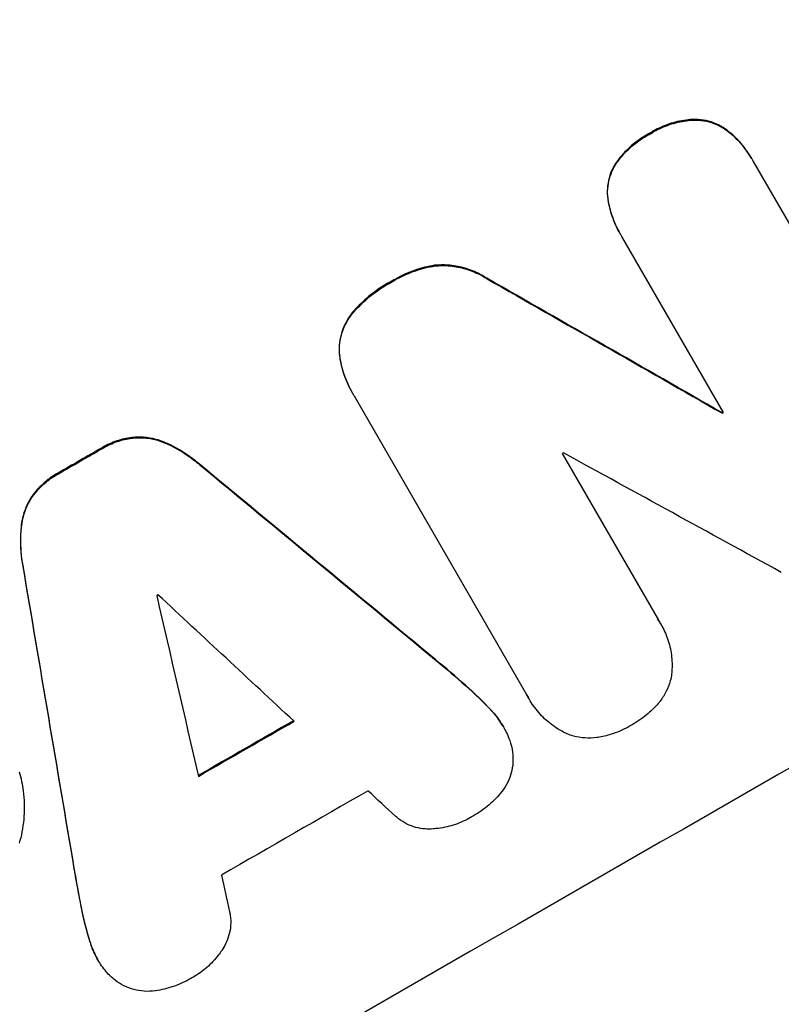
# Model space of a CAD drawing. Units: millimetres. Extents: x -3937 to 4543, y -3924 to 3893.
# Drawn here: x 2118 to 2171, y -1898 to -1828 of the extents above; entities that cross this region are included whole.
import ezdxf

# ---------------------------------------------------------------- set-up
doc = ezdxf.new("R2010")
doc.units = ezdxf.units.MM
doc.header["$LTSCALE"] = 20
doc.layers.add('2d', color=230, linetype='Continuous')

msp = doc.modelspace()

# ---------------------------------------------------------------- linework, layer by layer
at = {"layer": '2d'}
for p, q in [((2165.197, -1835.399), (2165.224, -1835.444)), ((2162.052, -1836.381), (2162.078, -1836.426)), ((2167.539, -1836.193), (2167.565, -1836.238)), ((2159.567, -1838.621), (2159.594, -1838.666)), ((2169.207, -1838.119), (2169.233, -1838.165)), ((2169.341, -1838.358), (2181.924, -1860.153)), ((2159.095, -1841.025), (2159.122, -1841.07)), ((2159.949, -1843.422), (2159.975, -1843.468)), ((2167.25, -1856.062), (2160.086, -1843.654)), ((2146.891, -1845.68), (2146.917, -1845.725)), ((2143.819, -1846.827), (2143.845, -1846.872)), ((2150.561, -1846.587), (2150.587, -1846.632)), ((2141.111, -1848.995), (2141.137, -1849.04)), ((2140.179, -1852.021), (2140.205, -1852.067)), ((2141.083, -1854.65), (2141.109, -1854.695)), ((2153.386, -1875.951), (2141.234, -1854.902)), ((2167.145, -1856.062), (2167.171, -1856.107)), ((2125.593, -1857.808), (2125.619, -1857.853)), ((2123.414, -1858.558), (2123.44, -1858.603)), ((2127.863, -1858.16), (2127.889, -1858.205)), ((2155.88, -1858.945), (2162.635, -1870.646)), ((2130.309, -1859.69), (2130.335, -1859.736)), ((2120.344, -1860.324), (2120.37, -1860.369)), ((2118.589, -1861.836), (2118.616, -1861.882)), ((2117.755, -1863.974), (2117.781, -1864.019)), ((2117.856, -1866.853), (2117.882, -1866.899)), ((2162.821, -1870.94), (2162.847, -1870.986)), ((2146.978, -1873.49), (2147.005, -1873.536)), ((2149.067, -1875.274), (2149.093, -1875.319)), ((2153.518, -1876.197), (2153.544, -1876.242)), ((2150.888, -1877.052), (2150.914, -1877.097)), ((2151.71, -1878.161), (2151.736, -1878.206)), ((2121.465, -1888.165), (2121.491, -1888.211)), ((2121.962, -1890.865), (2121.988, -1890.91)), ((2122.588, -1893.33), (2122.615, -1893.375)), ((2123.131, -1894.585), (2123.157, -1894.63))]:
    msp.add_line(p, q, dxfattribs=at)
for centre, major_axis, ratio, start_param, end_param in [((2099.895, -1889.221), (952.628, 550), 0.052336, 1.458518, 1.683074), ((2067.018, -1832.277), (-1890.221, 1078.529), 0.013322, 4.666996, 4.67578), ((2143.068, -1964.001), (950.896, 549), 0.052336, 1.458313, 1.68328), ((2131.014, -1943.122), (950.89, 548.997), 0.052336, 1.502518, 1.502601), ((2121.214, -1926.148), (950.896, 549), 0.052336, 1.538277, 1.541504), ((2129.439, -1940.393), (950.029, 548.499), 0.052336, 1.512678, 1.512767), ((2077.086, -1849.716), (-1851.508, 1013.499), 0.014136, 4.669207, 4.677514), ((2068.145, -1834.23), (-2427.624, 2009.09), 0.006354, 4.685169, 4.692038), ((2159.409, -1992.303), (-527.207, 3108.83), 0.006346, 1.529356, 1.536216), ((2126.659, -1935.578), (950.032, 548.501), 0.052336, 1.539824, 1.539918), ((2181.977, -2031.392), (-842.069, 3652.272), 0.004483, 1.52527, 1.528764), ((2071.452, -1839.956), (-2732.911, 2539.777), 0.004525, 4.692614, 4.696126), ((2132.916, -1946.415), (950.896, 549), 0.052336, 1.536359, 1.543422), ((2136.338, -1952.343), (950.03, 548.5), 0.052336, 1.534429, 1.545294), ((2072.011, -1840.926), (-2719.343, 2516.279), 0.004588, 4.69011, 4.690824), ((2180.791, -2029.337), (-793.605, 3568.318), 0.004713, 1.530312, 1.531036)]:
    msp.add_ellipse(centre, major_axis=major_axis, ratio=ratio, start_param=start_param, end_param=end_param, dxfattribs=at)
at = {"layer": '2d', "extrusion": (0, 0, -1)}
for centre, major_axis, ratio, start_param, end_param in [((2099.895, -1889.221), (950.896, 549), 0.052336, 4.599906, 4.824872), ((2067.018, -1832.277), (-1888.499, 1077.547), 0.013322, 1.60746, 1.616251), ((2131.014, -1943.122), (950.028, 548.499), 0.052336, -1.502539, -1.502456), ((2121.214, -1926.148), (950.03, 548.5), 0.052336, -1.541478, -1.538247), ((2068.145, -1834.23), (-2425.413, 2007.26), 0.006354, 1.591181, 1.598057), ((2159.409, -1992.303), (-526.727, 3105.998), 0.006346, -1.5362, -1.529334), ((2132.916, -1946.415), (950.03, 548.5), 0.052336, -1.543411, -1.536312)]:
    msp.add_ellipse(centre, major_axis=major_axis, ratio=ratio, start_param=start_param, end_param=end_param, dxfattribs=at)
at = {"layer": '2d'}
for points, knots in [([(2165.197, -1835.399), (2165.004, -1835.406), (2164.81, -1835.421), (2164.207, -1835.499), (2163.802, -1835.593), (2163.029, -1835.855), (2162.662, -1836.022), (2162.233, -1836.268), (2162.142, -1836.323), (2162.052, -1836.381)], [25.143494, 25.143494, 25.143494, 25.143494, 25.692502, 25.692502, 26.862411, 26.862411, 28.032321, 28.032321, 28.348911, 28.348911, 28.348911, 28.348911]), ([(2162.078, -1836.426), (2162.168, -1836.368), (2162.259, -1836.313), (2162.688, -1836.068), (2163.055, -1835.9), (2163.827, -1835.639), (2164.232, -1835.545), (2164.835, -1835.467), (2165.029, -1835.451), (2165.224, -1835.444)], [9.026432, 9.026432, 9.026432, 9.026432, 9.34302, 9.34302, 10.512045, 10.512045, 11.681071, 11.681071, 12.231727, 12.231727, 12.231727, 12.231727]), ([(2167.539, -1836.193), (2167.538, -1836.192), (2167.538, -1836.192), (2167.335, -1836.037), (2167.117, -1835.902), (2166.665, -1835.68), (2166.432, -1835.594), (2165.968, -1835.469), (2165.722, -1835.426), (2165.38, -1835.402), (2165.289, -1835.399), (2165.197, -1835.399)], [12.966595, 12.966595, 12.966595, 12.966595, 12.968485, 12.968485, 13.688469, 13.688469, 14.408454, 14.408454, 15.129614, 15.129614, 15.389528, 15.389528, 15.389528, 15.389528]), ([(2165.224, -1835.444), (2165.315, -1835.444), (2165.406, -1835.448), (2165.748, -1835.472), (2165.994, -1835.514), (2166.458, -1835.639), (2166.692, -1835.726), (2167.143, -1835.947), (2167.361, -1836.082), (2167.564, -1836.237), (2167.564, -1836.238), (2167.565, -1836.238)], [7.667527, 7.667527, 7.667527, 7.667527, 7.927442, 7.927442, 8.648605, 8.648605, 9.36859, 9.36859, 10.088575, 10.088575, 10.090466, 10.090466, 10.090466, 10.090466]), ([(2162.052, -1836.381), (2161.963, -1836.426), (2161.876, -1836.473), (2161.436, -1836.725), (2161.088, -1836.97), (2160.439, -1837.531), (2160.138, -1837.847), (2159.765, -1838.33), (2159.663, -1838.474), (2159.567, -1838.621)], [29.232672, 29.232672, 29.232672, 29.232672, 29.527843, 29.527843, 30.758944, 30.758944, 31.990046, 31.990046, 32.488568, 32.488568, 32.488568, 32.488568]), ([(2159.594, -1838.666), (2159.69, -1838.519), (2159.791, -1838.376), (2160.165, -1837.893), (2160.465, -1837.576), (2161.114, -1837.015), (2161.462, -1836.771), (2161.902, -1836.519), (2161.989, -1836.472), (2162.078, -1836.426)], [6.880678, 6.880678, 6.880678, 6.880678, 7.379204, 7.379204, 8.61031, 8.61031, 9.841416, 9.841416, 10.136588, 10.136588, 10.136588, 10.136588]), ([(2169.207, -1838.119), (2168.995, -1837.752), (2168.741, -1837.393), (2168.176, -1836.745), (2167.87, -1836.454), (2167.539, -1836.193)], [20.371743, 20.371743, 20.371743, 20.371743, 21.644116, 21.644116, 22.83437, 22.83437, 22.83437, 22.83437]), ([(2167.565, -1836.238), (2167.896, -1836.499), (2168.202, -1836.791), (2168.767, -1837.439), (2169.021, -1837.798), (2169.27, -1838.228), (2169.306, -1838.293), (2169.341, -1838.358)], [17.909164, 17.909164, 17.909164, 17.909164, 19.099417, 19.099417, 20.371792, 20.371792, 20.592134, 20.592134, 20.592134, 20.592134]), ([(2159.567, -1838.621), (2159.522, -1838.698), (2159.479, -1838.778), (2159.331, -1839.078), (2159.247, -1839.305), (2159.125, -1839.756), (2159.084, -1839.994), (2159.049, -1840.482), (2159.057, -1840.731), (2159.091, -1840.992), (2159.093, -1841.008), (2159.095, -1841.025)], [18.72132, 18.72132, 18.72132, 18.72132, 18.978298, 18.978298, 19.682019, 19.682019, 20.383794, 20.383794, 21.085569, 21.085569, 21.131544, 21.131544, 21.131544, 21.131544]), ([(2159.122, -1841.07), (2159.119, -1841.054), (2159.117, -1841.037), (2159.083, -1840.775), (2159.076, -1840.526), (2159.11, -1840.038), (2159.151, -1839.799), (2159.273, -1839.349), (2159.358, -1839.122), (2159.506, -1838.822), (2159.548, -1838.744), (2159.594, -1838.666)], [1.35763, 1.35763, 1.35763, 1.35763, 1.404457, 1.404457, 2.106685, 2.106685, 2.808914, 2.808914, 3.512185, 3.512185, 3.767874, 3.767874, 3.767874, 3.767874]), ([(2159.095, -1841.025), (2159.159, -1841.419), (2159.257, -1841.807), (2159.535, -1842.62), (2159.727, -1843.038), (2159.949, -1843.422)], [-2.464002, -2.464002, -2.464002, -2.464002, -1.332744, -1.332744, 0, 0, 0, 0]), ([(2160.086, -1843.654), (2160.048, -1843.592), (2160.011, -1843.53), (2159.975, -1843.468), (2159.753, -1843.084), (2159.561, -1842.666), (2159.283, -1841.853), (2159.185, -1841.464), (2159.122, -1841.07)], [-0.215709, -0.215709, -0.215709, -0.215709, 0, 0, 0, 1.331852, 1.331852, 2.463901, 2.463901, 2.463901, 2.463901]), ([(2146.891, -1845.68), (2146.426, -1845.754), (2145.968, -1845.867), (2145.015, -1846.191), (2144.526, -1846.414), (2143.991, -1846.722), (2143.905, -1846.773), (2143.819, -1846.827)], [34.361321, 34.361321, 34.361321, 34.361321, 35.691808, 35.691808, 37.245152, 37.245152, 37.545819, 37.545819, 37.545819, 37.545819]), ([(2143.845, -1846.872), (2143.931, -1846.819), (2144.017, -1846.767), (2144.553, -1846.46), (2145.041, -1846.237), (2145.994, -1845.913), (2146.452, -1845.799), (2146.917, -1845.725)], [12.112956, 12.112956, 12.112956, 12.112956, 12.413623, 12.413623, 13.966972, 13.966972, 15.297462, 15.297462, 15.297462, 15.297462]), ([(2150.561, -1846.587), (2150.363, -1846.458), (2150.158, -1846.342), (2149.611, -1846.074), (2149.262, -1845.944), (2148.569, -1845.758), (2148.202, -1845.695), (2147.518, -1845.647), (2147.203, -1845.651), (2146.891, -1845.68)], [19.776566, 19.776566, 19.776566, 19.776566, 20.444156, 20.444156, 21.519813, 21.519813, 22.596435, 22.596435, 23.483263, 23.483263, 23.483263, 23.483263]), ([(2146.917, -1845.725), (2147.23, -1845.696), (2147.545, -1845.692), (2148.23, -1845.74), (2148.597, -1845.804), (2149.29, -1845.99), (2149.639, -1846.12), (2150.185, -1846.388), (2150.39, -1846.504), (2150.587, -1846.632)], [10.951188, 10.951188, 10.951188, 10.951188, 11.839345, 11.839345, 12.916433, 12.916433, 13.991627, 13.991627, 14.657896, 14.657896, 14.657896, 14.657896]), ([(2143.819, -1846.827), (2143.728, -1846.875), (2143.639, -1846.924), (2143.044, -1847.265), (2142.547, -1847.615), (2141.739, -1848.315), (2141.412, -1848.643), (2141.111, -1848.995)], [41.827697, 41.827697, 41.827697, 41.827697, 42.132218, 42.132218, 43.8882, 43.8882, 45.199253, 45.199253, 45.199253, 45.199253]), ([(2141.137, -1849.04), (2141.438, -1848.689), (2141.765, -1848.361), (2142.574, -1847.66), (2143.07, -1847.311), (2143.665, -1846.97), (2143.754, -1846.92), (2143.845, -1846.872)], [10.97522, 10.97522, 10.97522, 10.97522, 12.286277, 12.286277, 14.042262, 14.042262, 14.346783, 14.346783, 14.346783, 14.346783]), ([(2141.111, -1848.995), (2141.073, -1849.04), (2141.036, -1849.086), (2140.835, -1849.347), (2140.691, -1849.578), (2140.456, -1850.057), (2140.363, -1850.304), (2140.231, -1850.796), (2140.186, -1851.056), (2140.151, -1851.553), (2140.155, -1851.788), (2140.179, -1852.021)], [19.736273, 19.736273, 19.736273, 19.736273, 19.90277, 19.90277, 20.668729, 20.668729, 21.434687, 21.434687, 22.199549, 22.199549, 22.863743, 22.863743, 22.863743, 22.863743]), ([(2140.205, -1852.067), (2140.181, -1851.833), (2140.177, -1851.598), (2140.212, -1851.101), (2140.257, -1850.84), (2140.39, -1850.349), (2140.482, -1850.101), (2140.718, -1849.622), (2140.862, -1849.391), (2141.063, -1849.131), (2141.1, -1849.085), (2141.137, -1849.04)], [1.630424, 1.630424, 1.630424, 1.630424, 2.295344, 2.295344, 3.060458, 3.060458, 3.826166, 3.826166, 4.591873, 4.591873, 4.757892, 4.757892, 4.757892, 4.757892]), ([(2140.179, -1852.021), (2140.243, -1852.481), (2140.352, -1852.935), (2140.656, -1853.822), (2140.854, -1854.253), (2141.083, -1854.65)], [-2.688645, -2.688645, -2.688645, -2.688645, -1.37432, -1.37432, 0, 0, 0, 0]), ([(2141.234, -1854.902), (2141.191, -1854.833), (2141.149, -1854.764), (2141.109, -1854.695), (2140.881, -1854.299), (2140.682, -1853.867), (2140.378, -1852.98), (2140.27, -1852.526), (2140.205, -1852.067)], [-0.240469, -0.240469, -0.240469, -0.240469, 0, 0, 0, 1.374798, 1.374798, 2.688704, 2.688704, 2.688704, 2.688704]), ([(2125.593, -1857.808), (2125.574, -1857.81), (2125.555, -1857.812), (2125.175, -1857.862), (2124.818, -1857.946), (2124.138, -1858.178), (2123.814, -1858.326), (2123.482, -1858.517), (2123.448, -1858.537), (2123.414, -1858.558)], [22.585124, 22.585124, 22.585124, 22.585124, 22.6389, 22.6389, 23.668149, 23.668149, 24.697397, 24.697397, 24.81631, 24.81631, 24.81631, 24.81631]), ([(2123.44, -1858.603), (2123.474, -1858.583), (2123.509, -1858.562), (2123.84, -1858.372), (2124.164, -1858.223), (2124.844, -1857.991), (2125.201, -1857.907), (2125.581, -1857.858), (2125.6, -1857.855), (2125.619, -1857.853)], [8.113175, 8.113175, 8.113175, 8.113175, 8.232089, 8.232089, 9.261338, 9.261338, 10.290588, 10.290588, 10.344364, 10.344364, 10.344364, 10.344364]), ([(2127.863, -1858.16), (2127.659, -1858.073), (2127.451, -1858.002), (2126.962, -1857.87), (2126.662, -1857.819), (2126.104, -1857.781), (2125.848, -1857.784), (2125.593, -1857.808)], [16.917004, 16.917004, 16.917004, 16.917004, 17.558166, 17.558166, 18.436267, 18.436267, 19.159543, 19.159543, 19.159543, 19.159543]), ([(2125.619, -1857.853), (2125.874, -1857.829), (2126.13, -1857.826), (2126.689, -1857.864), (2126.988, -1857.916), (2127.477, -1858.047), (2127.685, -1858.118), (2127.889, -1858.205)], [8.934275, 8.934275, 8.934275, 8.934275, 9.657552, 9.657552, 10.535653, 10.535653, 11.176816, 11.176816, 11.176816, 11.176816]), ([(2130.309, -1859.69), (2130.176, -1859.576), (2130.04, -1859.466), (2129.388, -1858.966), (2128.835, -1858.624), (2128.13, -1858.279), (2127.997, -1858.218), (2127.863, -1858.16)], [32.387192, 32.387192, 32.387192, 32.387192, 32.882537, 32.882537, 34.70898, 34.70898, 35.129905, 35.129905, 35.129905, 35.129905]), ([(2127.889, -1858.205), (2128.023, -1858.263), (2128.156, -1858.325), (2128.861, -1858.67), (2129.414, -1859.012), (2130.066, -1859.511), (2130.202, -1859.622), (2130.335, -1859.736)], [23.329405, 23.329405, 23.329405, 23.329405, 23.750331, 23.750331, 25.576774, 25.576774, 26.072119, 26.072119, 26.072119, 26.072119]), ([(2120.344, -1860.324), (2120.309, -1860.343), (2120.275, -1860.362), (2119.94, -1860.555), (2119.645, -1860.763), (2119.095, -1861.241), (2118.84, -1861.511), (2118.606, -1861.814), (2118.598, -1861.825), (2118.589, -1861.836)], [24.928066, 24.928066, 24.928066, 24.928066, 25.044781, 25.044781, 26.088488, 26.088488, 27.132196, 27.132196, 27.171519, 27.171519, 27.171519, 27.171519]), ([(2118.616, -1861.882), (2118.624, -1861.87), (2118.632, -1861.859), (2118.866, -1861.556), (2119.121, -1861.286), (2119.671, -1860.808), (2119.966, -1860.6), (2120.301, -1860.407), (2120.335, -1860.388), (2120.37, -1860.369)], [6.221186, 6.221186, 6.221186, 6.221186, 6.260689, 6.260689, 7.304301, 7.304301, 8.347913, 8.347913, 8.464627, 8.464627, 8.464627, 8.464627]), ([(2118.589, -1861.836), (2118.44, -1862.045), (2118.308, -1862.265), (2118.061, -1862.767), (2117.956, -1863.052), (2117.824, -1863.54), (2117.782, -1863.754), (2117.755, -1863.974)], [22.972573, 22.972573, 22.972573, 22.972573, 23.697996, 23.697996, 24.575763, 24.575763, 25.215787, 25.215787, 25.215787, 25.215787]), ([(2117.781, -1864.019), (2117.808, -1863.8), (2117.851, -1863.585), (2117.982, -1863.097), (2118.088, -1862.813), (2118.334, -1862.311), (2118.466, -1862.09), (2118.616, -1861.882)], [2.870215, 2.870215, 2.870215, 2.870215, 3.50992, 3.50992, 4.387771, 4.387771, 5.11343, 5.11343, 5.11343, 5.11343]), ([(2117.755, -1863.974), (2117.739, -1864.114), (2117.726, -1864.256), (2117.672, -1865.039), (2117.691, -1865.694), (2117.798, -1866.512), (2117.825, -1866.683), (2117.856, -1866.853)], [53.070769, 53.070769, 53.070769, 53.070769, 53.478815, 53.478815, 55.322494, 55.322494, 55.812445, 55.812445, 55.812445, 55.812445]), ([(2117.882, -1866.899), (2117.851, -1866.728), (2117.824, -1866.557), (2117.717, -1865.74), (2117.698, -1865.084), (2117.752, -1864.301), (2117.765, -1864.16), (2117.781, -1864.019)], [3.197407, 3.197407, 3.197407, 3.197407, 3.687358, 3.687358, 5.531037, 5.531037, 5.939083, 5.939083, 5.939083, 5.939083]), ([(2005.316, -2004.805), (2010.794, -2004.103), (2016.366, -2002.821), (2024.867, -2000.028), (2027.725, -1998.952), (2032.047, -1997.12), (2034.218, -1996.15), (2036.766, -1994.923), (2038.044, -1994.286), (2038.684, -1993.962), (2039.004, -1993.798), (2039.164, -1993.716), (2039.244, -1993.674), (2039.284, -1993.654), (2039.301, -1993.645), (2039.313, -1993.639), (2039.32, -1993.635), (2043.92, -1991.264), (2048.738, -1988.433), (2056.3, -1983.497), (2058.877, -1981.736), (2062.827, -1978.923), (2064.823, -1977.473), (2067.188, -1975.706), (2068.38, -1974.804), (2068.978, -1974.348), (2069.278, -1974.119), (2069.428, -1974.004), (2069.503, -1973.946), (2069.54, -1973.918), (2069.556, -1973.905), (2069.567, -1973.897), (2069.574, -1973.892), (2071.457, -1972.448), (2073.558, -1970.801), (2077.045, -1968.021), (2078.264, -1967.042), (2080.175, -1965.498), (2081.152, -1964.706), (2082.328, -1963.748), (2082.925, -1963.261), (2083.226, -1963.016), (2083.377, -1962.892), (2083.452, -1962.83), (2083.49, -1962.8), (2083.509, -1962.784), (2083.517, -1962.777), (2083.523, -1962.773), (2083.524, -1962.772), (2087.614, -1959.429), (2090.788, -1956.839), (2094.178, -1954.076), (2095.08, -1953.342), (2096.089, -1952.522), (2096.369, -1952.296), (2096.702, -1952.026), (2096.847, -1951.908), (2096.979, -1951.802), (2097.035, -1951.757), (2097.061, -1951.736), (2097.073, -1951.726), (2097.079, -1951.721), (2097.082, -1951.719), (2097.084, -1951.718), (2097.084, -1951.717), (2097.085, -1951.717), (2097.084, -1951.717), (2099.633, -1949.674), (2102.038, -1947.788), (2105.431, -1945.193), (2106.527, -1944.367), (2108.116, -1943.186), (2108.898, -1942.61), (2109.786, -1941.964), (2110.224, -1941.647), (2110.442, -1941.49), (2110.55, -1941.412), (2110.605, -1941.373), (2110.632, -1941.354), (2110.643, -1941.346), (2110.651, -1941.34), (2110.654, -1941.338), (2113.113, -1939.573), (2115.508, -1937.932), (2119.012, -1935.651), (2120.165, -1934.92), (2122.442, -1933.52), (2123.567, -1932.849), (2126.887, -1930.932), (2129.23, -1929.667), (2132.937, -1927.788), (2134.839, -1926.854), (2137.142, -1925.771), (2138.315, -1925.232), (2138.906, -1924.963), (2139.203, -1924.829), (2139.352, -1924.762), (2139.427, -1924.728), (2139.464, -1924.712), (2139.48, -1924.704), (2139.491, -1924.7), (2139.497, -1924.697), (2141.682, -1923.714), (2144.077, -1922.685), (2147.991, -1921.068), (2149.349, -1920.517), (2151.466, -1919.673), (2152.545, -1919.246), (2153.839, -1918.74), (2154.495, -1918.485), (2154.825, -1918.357), (2154.991, -1918.293), (2155.074, -1918.261), (2155.115, -1918.245), (2155.136, -1918.237), (2155.146, -1918.233), (2155.151, -1918.231), (2155.154, -1918.23), (2155.157, -1918.229), (2155.349, -1918.155), (2156.803, -1917.604), (2160.879, -1916.064), (2162.554, -1915.431), (2165.538, -1914.305), (2166.612, -1913.9), (2168.341, -1913.248), (2169.236, -1912.911), (2170.331, -1912.499), (2170.891, -1912.287), (2171.174, -1912.181), (2171.317, -1912.127), (2171.388, -1912.1), (2171.424, -1912.086), (2171.44, -1912.081), (2171.45, -1912.077), (2171.457, -1912.074), (2174.788, -1910.819), (2177.838, -1909.65), (2181.993, -1908.022), (2183.309, -1907.501), (2185.178, -1906.75), (2186.086, -1906.383), (2187.1, -1905.968), (2187.596, -1905.764), (2187.841, -1905.663), (2187.962, -1905.612), (2188.023, -1905.587), (2188.053, -1905.575), (2188.066, -1905.569), (2188.075, -1905.566), (2188.077, -1905.565), (2194.475, -1902.914), (2200.374, -1900.216), (2208.481, -1896.094), (2211.06, -1894.707), (2214.744, -1892.607), (2216.539, -1891.553), (2218.553, -1890.314), (2219.54, -1889.692), (2220.028, -1889.381), (2220.271, -1889.225), (2220.392, -1889.147), (2220.452, -1889.108), (2220.483, -1889.089), (2220.496, -1889.08), (2220.504, -1889.075), (2220.507, -1889.073), (2231.673, -1881.867), (2240.594, -1873.883), (2247.282, -1865.105)], [0, 0, 0, 0, 0.0625, 0.0625, 0.09375, 0.09375, 0.109375, 0.117187, 0.121094, 0.123047, 0.124023, 0.124512, 0.124756, 0.124878, 0.124939, 0.124939, 0.125, 0.125, 0.1875, 0.1875, 0.21875, 0.21875, 0.234375, 0.242187, 0.246094, 0.248047, 0.249023, 0.249512, 0.249756, 0.249878, 0.249939, 0.249939, 0.25, 0.25, 0.28125, 0.28125, 0.296875, 0.296875, 0.304687, 0.308594, 0.310547, 0.311523, 0.312012, 0.312256, 0.312378, 0.312439, 0.312469, 0.312469, 0.3125, 0.3125, 0.34375, 0.34375, 0.359375, 0.359375, 0.367187, 0.367187, 0.371094, 0.373047, 0.374023, 0.374512, 0.374756, 0.374878, 0.374939, 0.374969, 0.374985, 0.374985, 0.375, 0.375, 0.40625, 0.40625, 0.421875, 0.421875, 0.429687, 0.433594, 0.435547, 0.436523, 0.437012, 0.437256, 0.437378, 0.437439, 0.437439, 0.4375, 0.4375, 0.46875, 0.46875, 0.484375, 0.484375, 0.5, 0.5, 0.53125, 0.53125, 0.546875, 0.554687, 0.558594, 0.560547, 0.561523, 0.562012, 0.562256, 0.562378, 0.562439, 0.562439, 0.5625, 0.5625, 0.59375, 0.59375, 0.609375, 0.609375, 0.617187, 0.621094, 0.623047, 0.624023, 0.624512, 0.624756, 0.624878, 0.624939, 0.624969, 0.624985, 0.624985, 0.625, 0.625, 0.65625, 0.65625, 0.671875, 0.671875, 0.679687, 0.679687, 0.683594, 0.685547, 0.686523, 0.687012, 0.687256, 0.687378, 0.687439, 0.687469, 0.687469, 0.6875, 0.6875, 0.71875, 0.71875, 0.734375, 0.734375, 0.742187, 0.746094, 0.748047, 0.749023, 0.749512, 0.749756, 0.749878, 0.749939, 0.749939, 0.75, 0.75, 0.8125, 0.8125, 0.84375, 0.84375, 0.859375, 0.867187, 0.871094, 0.873047, 0.874023, 0.874512, 0.874756, 0.874878, 0.874939, 0.874939, 0.875, 0.875, 1, 1, 1, 1]), ([(2162.635, -1870.646), (2162.71, -1870.758), (2162.781, -1870.871), (2163.03, -1871.303), (2163.189, -1871.648), (2163.437, -1872.373), (2163.527, -1872.753), (2163.627, -1873.523), (2163.638, -1873.914), (2163.607, -1874.355), (2163.602, -1874.414), (2163.597, -1874.472)], [17.201925, 17.201925, 17.201925, 17.201925, 17.59845, 17.59845, 18.697961, 18.697961, 19.797472, 19.797472, 20.896983, 20.896983, 21.06706, 21.06706, 21.06706, 21.06706]), ([(2163.597, -1874.472), (2163.573, -1874.637), (2163.539, -1874.799), (2163.429, -1875.204), (2163.336, -1875.457), (2163.095, -1875.944), (2162.949, -1876.179), (2162.739, -1876.452), (2162.695, -1876.506), (2162.649, -1876.559)], [15.092252, 15.092252, 15.092252, 15.092252, 15.577063, 15.577063, 16.356733, 16.356733, 17.136402, 17.136402, 17.333328, 17.333328, 17.333328, 17.333328]), ([(2156.222, -1878.703), (2156.193, -1878.689), (2156.164, -1878.675), (2155.775, -1878.484), (2155.428, -1878.27), (2154.785, -1877.777), (2154.489, -1877.498), (2153.963, -1876.895), (2153.734, -1876.572), (2153.544, -1876.242), (2153.489, -1876.147), (2153.437, -1876.05), (2153.386, -1875.951)], [-3.528687, -3.528687, -3.528687, -3.528687, -3.435461, -3.435461, -2.290307, -2.290307, -1.145154, -1.145154, 0, 0, 0, 0.327926, 0.327926, 0.327926, 0.327926]), ([(2162.649, -1876.559), (2162.433, -1876.809), (2162.199, -1877.043), (2161.612, -1877.552), (2161.246, -1877.809), (2160.838, -1878.044), (2160.802, -1878.064), (2160.766, -1878.083)], [28.768035, 28.768035, 28.768035, 28.768035, 29.705044, 29.705044, 30.997767, 30.997767, 31.119779, 31.119779, 31.119779, 31.119779]), ([(2151.71, -1878.161), (2151.519, -1877.831), (2151.291, -1877.508), (2150.983, -1877.155), (2150.936, -1877.103), (2150.888, -1877.052)], [18.301566, 18.301566, 18.301566, 18.301566, 19.445186, 19.445186, 19.6447, 19.6447, 19.6447, 19.6447]), ([(2150.914, -1877.097), (2150.962, -1877.148), (2151.009, -1877.2), (2151.317, -1877.554), (2151.546, -1877.876), (2151.813, -1878.339), (2151.885, -1878.477), (2151.953, -1878.619)], [16.958464, 16.958464, 16.958464, 16.958464, 17.158238, 17.158238, 18.30158, 18.30158, 18.763221, 18.763221, 18.763221, 18.763221]), ([(2160.766, -1878.083), (2160.734, -1878.103), (2160.701, -1878.122), (2160.295, -1878.355), (2159.888, -1878.541), (2159.151, -1878.792), (2158.831, -1878.876), (2158.505, -1878.936)], [30.924008, 30.924008, 30.924008, 30.924008, 31.037107, 31.037107, 32.331128, 32.331128, 33.267571, 33.267571, 33.267571, 33.267571]), ([(2151.953, -1878.619), (2152.039, -1878.79), (2152.115, -1878.971), (2152.272, -1879.429), (2152.339, -1879.713), (2152.406, -1880.225), (2152.418, -1880.452), (2152.412, -1880.676)], [13.40686, 13.40686, 13.40686, 13.40686, 13.972643, 13.972643, 14.794191, 14.794191, 15.434668, 15.434668, 15.434668, 15.434668]), ([(2158.505, -1878.936), (2158.442, -1878.947), (2158.378, -1878.957), (2158.038, -1879.001), (2157.757, -1879.009), (2157.208, -1878.971), (2156.939, -1878.925), (2156.531, -1878.815), (2156.376, -1878.764), (2156.222, -1878.703)], [20.298404, 20.298404, 20.298404, 20.298404, 20.479966, 20.479966, 21.26814, 21.26814, 22.056313, 22.056313, 22.535915, 22.535915, 22.535915, 22.535915]), ([(2152.412, -1880.676), (2152.411, -1880.699), (2152.409, -1880.723), (2152.391, -1880.987), (2152.35, -1881.223), (2152.23, -1881.669), (2152.146, -1881.894), (2151.932, -1882.328), (2151.802, -1882.537), (2151.645, -1882.741), (2151.638, -1882.751), (2151.63, -1882.76)], [13.115445, 13.115445, 13.115445, 13.115445, 13.182508, 13.182508, 13.876185, 13.876185, 14.570235, 14.570235, 15.264286, 15.264286, 15.29846, 15.29846, 15.29846, 15.29846]), ([(2117.61, -1881.384), (2117.736, -1881.82), (2117.83, -1882.268), (2117.968, -1883.316), (2117.985, -1883.918), (2117.903, -1885.099), (2117.804, -1885.677), (2117.64, -1886.285), (2117.622, -1886.349), (2117.604, -1886.412)], [29.238355, 29.238355, 29.238355, 29.238355, 30.53042, 30.53042, 32.226555, 32.226555, 33.922689, 33.922689, 34.118845, 34.118845, 34.118845, 34.118845]), ([(2151.63, -1882.76), (2151.361, -1883.1), (2151.059, -1883.414), (2150.388, -1883.996), (2150.016, -1884.258), (2149.574, -1884.512), (2149.513, -1884.546), (2149.451, -1884.579)], [29.084773, 29.084773, 29.084773, 29.084773, 30.311667, 30.311667, 31.629976, 31.629976, 31.839553, 31.839553, 31.839553, 31.839553]), ([(2146.781, -1885.395), (2146.597, -1885.411), (2146.413, -1885.413), (2146.004, -1885.385), (2145.78, -1885.346), (2145.358, -1885.233), (2145.145, -1885.154), (2144.734, -1884.953), (2144.535, -1884.83), (2144.276, -1884.632), (2144.204, -1884.571), (2144.134, -1884.508)], [17.184479, 17.184479, 17.184479, 17.184479, 17.704142, 17.704142, 18.359963, 18.359963, 19.015484, 19.015484, 19.671006, 19.671006, 19.937361, 19.937361, 19.937361, 19.937361]), ([(2149.451, -1884.579), (2149.443, -1884.584), (2149.435, -1884.588), (2149.094, -1884.784), (2148.73, -1884.951), (2147.967, -1885.211), (2147.566, -1885.305), (2147.035, -1885.374), (2146.908, -1885.387), (2146.781, -1885.395)], [27.683695, 27.683695, 27.683695, 27.683695, 27.710763, 27.710763, 28.865798, 28.865798, 30.020833, 30.020833, 30.381003, 30.381003, 30.381003, 30.381003]), ([(2121.465, -1888.165), (2121.481, -1888.259), (2121.497, -1888.353), (2121.653, -1889.253), (2121.803, -1890.06), (2121.962, -1890.865)], [75.239542, 75.239542, 75.239542, 75.239542, 75.50533, 75.50533, 77.791263, 77.791263, 77.791263, 77.791263]), ([(2132.44, -1891.235), (2132.458, -1891.322), (2132.473, -1891.41), (2132.515, -1891.731), (2132.522, -1891.967), (2132.49, -1892.429), (2132.451, -1892.655), (2132.336, -1893.082), (2132.256, -1893.297), (2132.077, -1893.663), (2131.986, -1893.817), (2131.884, -1893.964)], [11.693852, 11.693852, 11.693852, 11.693852, 11.946813, 11.946813, 12.610449, 12.610449, 13.274086, 13.274086, 13.937911, 13.937911, 14.442968, 14.442968, 14.442968, 14.442968]), ([(2122.588, -1893.33), (2122.61, -1893.401), (2122.633, -1893.472), (2122.783, -1893.912), (2122.945, -1894.263), (2123.131, -1894.585)], [-1.330999, -1.330999, -1.330999, -1.330999, -1.118073, -1.118073, 0, 0, 0, 0]), ([(2123.413, -1895.035), (2123.321, -1894.902), (2123.236, -1894.767), (2123.157, -1894.63), (2122.971, -1894.308), (2122.809, -1893.957), (2122.659, -1893.518), (2122.636, -1893.447), (2122.615, -1893.375)], [-0.473545, -0.473545, -0.473545, -0.473545, 0, 0, 0, 1.118073, 1.118073, 1.330999, 1.330999, 1.330999, 1.330999]), ([(2131.884, -1893.964), (2131.812, -1894.07), (2131.737, -1894.174), (2131.41, -1894.599), (2131.129, -1894.896), (2130.523, -1895.424), (2130.197, -1895.654), (2129.855, -1895.851), (2129.845, -1895.856), (2129.836, -1895.862)], [24.954102, 24.954102, 24.954102, 24.954102, 25.317286, 25.317286, 26.468176, 26.468176, 27.619067, 27.619067, 27.652861, 27.652861, 27.652861, 27.652861]), ([(2124.989, -1896.45), (2124.773, -1896.336), (2124.564, -1896.203), (2124.141, -1895.879), (2123.931, -1895.681), (2123.624, -1895.329), (2123.513, -1895.184), (2123.413, -1895.035)], [-2.319423, -2.319423, -2.319423, -2.319423, -1.623081, -1.623081, -0.811541, -0.811541, -0.284654, -0.284654, -0.284654, -0.284654]), ([(2129.836, -1895.862), (2129.794, -1895.887), (2129.752, -1895.911), (2129.323, -1896.159), (2128.9, -1896.353), (2128.053, -1896.643), (2127.631, -1896.746), (2127.204, -1896.81)], [32.07542, 32.07542, 32.07542, 32.07542, 32.220348, 32.220348, 33.562886, 33.562886, 34.783782, 34.783782, 34.783782, 34.783782]), ([(2127.204, -1896.81), (2127.201, -1896.81), (2127.197, -1896.811), (2126.938, -1896.845), (2126.68, -1896.852), (2126.172, -1896.818), (2125.924, -1896.775), (2125.456, -1896.65), (2125.22, -1896.563), (2124.99, -1896.451), (2124.99, -1896.45), (2124.989, -1896.45)], [18.90768, 18.90768, 18.90768, 18.90768, 18.917332, 18.917332, 19.644971, 19.644971, 20.37261, 20.37261, 21.100114, 21.100114, 21.102897, 21.102897, 21.102897, 21.102897])]:
    msp.add_open_spline(points, degree=3, knots=knots, dxfattribs=at)
for points in [[(2162.821, -1870.94), (2162.755, -1870.826), (2162.684, -1870.712), (2162.609, -1870.6)], [(2149.067, -1875.274), (2148.38, -1874.67), (2147.684, -1874.075), (2146.978, -1873.49)], [(2147.005, -1873.536), (2147.71, -1874.12), (2148.406, -1874.715), (2149.093, -1875.319)], [(2150.888, -1877.052), (2150.32, -1876.428), (2149.711, -1875.833), (2149.067, -1875.274)], [(2149.093, -1875.319), (2149.737, -1875.878), (2150.346, -1876.473), (2150.914, -1877.097)], [(2153.36, -1875.906), (2153.41, -1876.005), (2153.463, -1876.102), (2153.518, -1876.197)], [(2121.988, -1890.91), (2121.811, -1890.013), (2121.645, -1889.113), (2121.491, -1888.211)], [(2121.962, -1890.865), (2122.123, -1891.701), (2122.333, -1892.526), (2122.588, -1893.33)], [(2122.615, -1893.375), (2122.359, -1892.571), (2122.149, -1891.746), (2121.988, -1890.91)]]:
    msp.add_open_spline(points, degree=3, dxfattribs=at)

doc.saveas('drawing.dxf')
